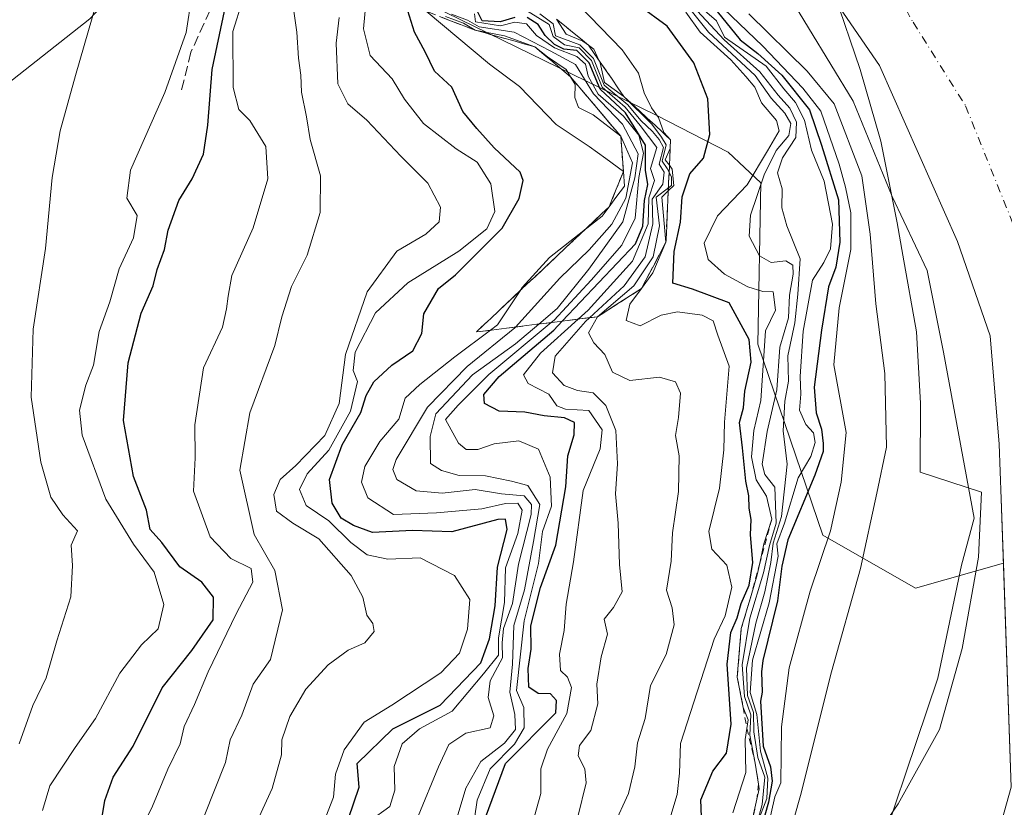
# Model space of a CAD drawing. Units: metres. Extents: x 638334 to 641797, y 4720560 to 4722942.
# Drawn here: x 639141 to 639300, y 4721143 to 4721270 of the extents above; entities that cross this region are included whole.
import ezdxf

# ---------------------------------------------------------------- set-up
doc = ezdxf.new("R2010")
doc.units = ezdxf.units.M
doc.header["$MEASUREMENT"] = 0
for name, pattern in [('DGN Style 2', [1.648017, 0.98881, -0.659207]), ('DGN Style 3', [2.307223, 1.648017, -0.659207]), ('DGN Style 4', [2.638475, 1.318413, -0.659207, 0.001648, -0.659207])]:
    doc.linetypes.add(name, pattern=pattern)
for name, color, linetype, lineweight in [('Arbolado forestal CxS', 92, 'Continuous', 0), ('Corriente natural Cxs', 4, 'Continuous', 13), ('Corriente natural eje', 4, 'DGN Style 4', 0), ('Curva de nivel maestra', 30, 'Continuous', 30), ('Curva de nivel normal', 30, 'Continuous', 0), ('Escarpado Cxs', 30, 'Continuous', 13), ('Escarpado lineal', 30, 'DGN Style 2', 0), ('Escarpado superficial', 30, 'DGN Style 3', 0), ('Espacio natural protegido', 121, 'Continuous', 13), ('Espacio natural protegido CxS', 121, 'Continuous', 0), ('Matorral CxS', 135, 'Continuous', 0), ('Senda', 7, 'DGN Style 3', 0), ('Suelo desnudo CxS', 253, 'Continuous', 0)]:
    doc.layers.add(name, color=color, linetype=linetype, lineweight=lineweight)

# ---------------------------------------------------------------- blocks, each defined once
blk = doc.blocks.new('*U8')
at = {"layer": 'Suelo desnudo CxS', "color": 253, "linetype": 'Continuous', "lineweight": 0}
blk.add_polyline3d([(639287.5393, 4721097.2682, 408.9948), (639301.2976, 4721146.4808, 409.1556), (639300.0385, 4721182.655, 410.5828), (639299.6761, 4721193.0661, 411.3686), (639299.3692, 4721201.8856, 411.8808), (639297.9374, 4721219.3746, 412.6209), (639292.6457, 4721234.5881, 415.9518), (639280.078, 4721263.0309, 418.5587), (639247.3358, 4721310.656, 421.8745), (639216.9086, 4721355.966, 421.7487), (639162.669, 4721403.9218, 429.6383), (639130.9189, 4721429.388, 428.5336), (639086.9317, 4721467.7527, 422.7687), (639054.8509, 4721505.1251, 418.7592), (639042.6139, 4721532.245, 412.6927)], dxfattribs=at)

msp = doc.modelspace()

# ---------------------------------------------------------------- linework, layer by layer
at = {"layer": 'Arbolado forestal CxS', "color": 92, "linetype": 'Continuous', "lineweight": 0}
for points in [[(639042.6139, 4721532.245, 412.6927), (639054.8509, 4721505.1251, 418.7592), (639086.9317, 4721467.7527, 422.7687), (639130.9189, 4721429.388, 428.5336), (639162.669, 4721403.9218, 429.6383), (639216.9086, 4721355.966, 421.7487), (639247.3358, 4721310.656, 421.8745), (639280.078, 4721263.0309, 418.5587), (639292.6457, 4721234.5881, 415.9518), (639297.9374, 4721219.3746, 412.6209), (639299.3692, 4721201.8856, 411.8808), (639299.6761, 4721193.0661, 411.3686), (639300.0385, 4721182.655, 410.5828)], [(639130.9189, 4721429.388, 428.5336), (639162.669, 4721403.9218, 429.6383), (639216.9086, 4721355.966, 421.7487), (639247.3358, 4721310.656, 421.8745), (639280.078, 4721263.0309, 418.5587), (639292.6457, 4721234.5881, 415.9518), (639297.9374, 4721219.3746, 412.6209), (639299.3692, 4721201.8856, 411.8808), (639299.6761, 4721193.0661, 411.3686), (639300.0385, 4721182.655, 410.5828), (639285.8579, 4721178.6541, 416.2412), (639270.9322, 4721187.1841, 426.9423), (639260.4305, 4721218.0055, 449.228), (639260.8841, 4721244.0843, 444.454), (639255.6441, 4721249.0063, 449.8751), (639244.0161, 4721254.9993, 458.5148), (639198.8315, 4721277.1061, 502.1749), (639191.0143, 4721280.3211, 518.698), (639180.1575, 4721284.7863, 526.9526), (639162.4783, 4721281.0543, 532.2567), (639152.6382, 4721270.5747, 535.9821), (639138.3729, 4721259.3209, 540.2758)], [(638932.9713, 4721323.4563, 538.3537), (638962.4593, 4721315.4791, 538.8996), (638976.4885, 4721314.0113, 539.4464), (639002.1689, 4721285.5715, 545.7682), (639023.6807, 4721268.4455, 551.1396), (639041.1437, 4721258.8207, 554.3198), (639053.5465, 4721248.4015, 557.3308), (639074.2643, 4721236.3357, 559.3972), (639095.8525, 4721237.0115, 554.0066), (639117.4989, 4721256.1251, 545.4576), (639138.3729, 4721259.3209, 540.2758), (639152.6382, 4721270.5747, 535.9821), (639162.4783, 4721281.0543, 532.2567), (639180.1575, 4721284.7863, 526.9526), (639191.0143, 4721280.3211, 518.698), (639198.8315, 4721277.1061, 502.1749), (639244.0161, 4721254.9993, 458.5148), (639255.6441, 4721249.0063, 449.8751), (639260.8841, 4721244.0843, 444.454), (639260.4305, 4721218.0055, 449.228), (639270.9322, 4721187.1841, 426.9423), (639285.8579, 4721178.6541, 416.2412), (639300.0385, 4721182.655, 410.5828)]]:
    msp.add_polyline3d(points, dxfattribs=at)
at = {"layer": 'Corriente natural Cxs', "color": 4, "linetype": 'Continuous', "lineweight": 13}
msp.add_polyline3d([(639287.5393, 4721097.2682, 408.9948), (639301.2976, 4721146.4808, 409.1556), (639299.6761, 4721193.0661, 411.3686), (639299.3692, 4721201.8856, 411.8808), (639297.9374, 4721219.3746, 412.6209), (639292.6457, 4721234.5881, 415.9518), (639280.078, 4721263.0309, 418.5587), (639247.3358, 4721310.656, 421.8745), (639216.9086, 4721355.966, 421.7487), (639162.669, 4721403.9218, 429.6383), (639130.9189, 4721429.388, 428.5336), (639086.9317, 4721467.7527, 422.7687), (639054.8509, 4721505.1251, 418.7592), (639042.6139, 4721532.245, 412.6927)], dxfattribs=at)
msp.add_polyline3d([(639287.5393, 4721097.2682, 408.9948), (639301.2976, 4721146.4808, 409.1556), (639299.6761, 4721193.0661, 411.3686), (639299.3692, 4721201.8856, 411.8808), (639297.9374, 4721219.3746, 412.6209), (639292.6457, 4721234.5881, 415.9518), (639280.078, 4721263.0309, 418.5587), (639247.3358, 4721310.656, 421.8745), (639216.9086, 4721355.966, 421.7487), (639162.669, 4721403.9218, 429.6383), (639130.9189, 4721429.388, 428.5336), (639086.9317, 4721467.7527, 422.7687), (639054.8509, 4721505.1251, 418.7592), (639042.6139, 4721532.245, 412.6927)], dxfattribs=at)
at = {"layer": 'Corriente natural eje', "color": 4, "linetype": 'DGN Style 4', "lineweight": 0}
msp.add_polyline3d([(639135.1922, 4721443.5629, 416.9299), (639161.1214, 4721418.9566, 419.0768), (639176.2027, 4721404.9336, 418.7969), (639196.3111, 4721385.3544, 418.6235), (639210.8632, 4721373.7127, 417.1248), (639222.5049, 4721364.7169, 415.8742), (639232.2945, 4721353.0752, 414.8127), (639242.3487, 4721340.3752, 413.291), (639254.7841, 4721324.5001, 412.8977), (639268.2779, 4721300.6876, 414.9669), (639285.4758, 4721269.9959, 411.9575), (639293.9425, 4721256.5021, 411.2419), (639302.6738, 4721234.8062, 409.0006), (639307.7009, 4721219.4603, 407.9906), (639312.8073, 4721199.1006, 407.87), (639316.3792, 4721187.9881, 408.7505), (639317.2424, 4721180.0872, 408.9674), (639316.6501, 4721177.1401, 408.9679), (639316.0845, 4721171.0636, 408.9996), (639315.3262, 4721164.3713, 409.0623), (639315.4849, 4721152.1476, 409.057), (639312.6274, 4721131.51, 408.9992)], dxfattribs=at)
at = {"layer": 'Curva de nivel maestra', "color": 30, "linetype": 'Continuous', "lineweight": 30, "flags": 128}
for points, elevation in [([(639194.35, 4721141.4601), (639196.12, 4721146.5301), (639195.75, 4721150.3201), (639201.55, 4721155.9401), (639209.19, 4721159.7201), (639215.74, 4721166.5701), (639217.14, 4721170.4601), (639218.03, 4721175.7901), (639218.42, 4721182.0001), (639219.98, 4721188.1101), (639219.69, 4721189.7901), (639218.47, 4721189.7101), (639211.05, 4721187.7301), (639204.72, 4721187.9201), (639198.22, 4721187.6101), (639195.19, 4721188.7401), (639193.18, 4721189.9401), (639191.72, 4721192.3701), (639191.28, 4721196.1901), (639193.35, 4721201.7601), (639196.37, 4721206.9801), (639197.24, 4721209.7601), (639198.46, 4721211.9601), (639201.37, 4721214.6201), (639204.77, 4721216.9701), (639206.22, 4721219.7401), (639206.53, 4721222.9201), (639208.87, 4721227.0101), (639211.64, 4721229.2201), (639215.72, 4721233.3001), (639219.18, 4721236.7501), (639221.92, 4721241.5301), (639222.56, 4721244.4601), (639222.08, 4721245.8201), (639217.88, 4721249.7101), (639215.1, 4721252.8401), (639212.8, 4721255.5801), (639211.06, 4721259.5401), (639208.27, 4721262.1201), (639206.76, 4721265.2401), (639205, 4721268.3901), (639203.42, 4721273.5801)], 500), ([(639153.74, 4721136.4401), (639155.05, 4721144.3601), (639156.4, 4721148.1001), (639159.63, 4721153.1201), (639164.29, 4721162.5601), (639169.07, 4721168.5601), (639172.52, 4721173.5301), (639172.6, 4721177.1701), (639170.71, 4721179.6201), (639167.16, 4721182.0601), (639164.25, 4721186.0301), (639162.39, 4721188.1301), (639161.8, 4721191.2001), (639159.66, 4721196.6401), (639158.08, 4721205.6801), (639158.8, 4721215.0201), (639160.91, 4721223.0201), (639162.84, 4721227.4601), (639163.5, 4721230.0801), (639164.68, 4721233.2901), (639165.29, 4721236.4101), (639166.97, 4721241.2101), (639169.17, 4721244.7001), (639171, 4721248.7201), (639171.7, 4721253.3901), (639172.39, 4721262.3601), (639174.34, 4721271.7801)], 525), ([(639221.21, 4721270.7801), (639218.87, 4721270.0601), (639215.95, 4721270.2201), (639215.18, 4721271.7501)], 475), ([(639251.34, 4721141.7001), (639251.24, 4721144.4601), (639253.18, 4721149.1001), (639255.36, 4721152.0001), (639256.12, 4721156.6601), (639255.48, 4721166.3401), (639256.07, 4721171.4601), (639257.1, 4721173.8301), (639257.72, 4721176.1601), (639259.03, 4721179.1001), (639259.62, 4721182.7801), (639259.24, 4721187.2401), (639259.35, 4721189.7401), (639259.03, 4721191.5601), (639258.96, 4721193.5401), (639258.47, 4721195.9001), (639257.97, 4721201.3001), (639257.47, 4721205.3801), (639258.1, 4721207.7701), (639258.35, 4721210.4601), (639259.36, 4721215.1201), (639259.04, 4721218.7901), (639255.8, 4721224.7001), (639249.9, 4721226.9201), (639246.72, 4721227.8701), (639246.9, 4721232.9601), (639247.97, 4721237.7001), (639248.22, 4721241.8001), (639249.46, 4721245.5301), (639251.66, 4721248.0801), (639252.7, 4721251.8901), (639252.37, 4721257.6201), (639250.1, 4721263.4201), (639245.77, 4721269.3401), (639241.23, 4721272.7201)], 450), ([(639214.84, 4721137.2301), (639219.73, 4721150.3101), (639227.85, 4721158.5201), (639227.94, 4721160.5201), (639226.99, 4721161.5701), (639225, 4721161.6501), (639223.48, 4721162.6701), (639223.34, 4721165.6501), (639223.86, 4721168.7801), (639223.77, 4721172.5501), (639225.36, 4721178.7401), (639227.82, 4721185.6001), (639229.42, 4721195.0001), (639229.77, 4721200.0201), (639230.8, 4721203.3801), (639230.82, 4721205.4001), (639229.24, 4721206.1501), (639225.95, 4721206.4401), (639222.8, 4721207.0201), (639218.71, 4721207.2001), (639216.34, 4721208.4401), (639216.23, 4721209.9101), (639218.68, 4721212.7901), (639227.48, 4721220.2801), (639228.8641, 4721221.7408), (639240.67, 4721234.2001), (639241.85, 4721237.0801), (639242.14, 4721241.2401), (639242.69, 4721243.7801), (639242.3, 4721246.1101), (639242.27, 4721250.1301), (639239.09, 4721255.3501), (639234.98, 4721259.2201), (639233.2, 4721263.4301), (639231.2, 4721265.4201), (639229.1, 4721265.6701), (639227.6, 4721266.3901), (639226.08, 4721267.8601), (639224.98, 4721269.6401), (639223.21, 4721270.7701)], 475), ([(639253.8446, 4721271.7221), (639257.5487, 4721267.1713), (639260.4063, 4721264.9488), (639264.3221, 4721261.4563), (639268.7671, 4721255.8471), (639270.6721, 4721250.1321), (639273.4238, 4721241.3479), (639273.6354, 4721234.4687), (639273.0004, 4721230.447), (639271.8363, 4721227.272), (639270.6721, 4721220.287), (639269.5079, 4721211.0795), (639269.8254, 4721206.952), (639270.6721, 4721204.3062), (639270.9896, 4721201.9778), (639270.9896, 4721200.7078), (639269.6138, 4721196.8978), (639265.2746, 4721186.4203), (639264.3221, 4721182.187), (639263.5813, 4721176.5778), (639261.2529, 4721166.9469), (639261.0413, 4721165.1477), (639261.145, 4721161.8651), (639260.83, 4721160.3901), (639261.26, 4721153.1201), (639262.48, 4721149.7901), (639262.72, 4721147.4601), (639262.12, 4721144.0801), (639260.98, 4721139.9101)], 425)]:
    msp.add_lwpolyline(points, dxfattribs=dict(at, elevation=elevation))
at = {"layer": 'Curva de nivel normal', "color": 30, "linetype": 'Continuous', "lineweight": 0, "flags": 128}
for points, elevation in [([(639141.24, 4721153.5201), (639143.41, 4721159.7001), (639145.59, 4721164.1801), (639147.32, 4721170.1201), (639149.59, 4721177.2501), (639149.84, 4721182.3001), (639149.6, 4721185.5801), (639150.62, 4721187.9101), (639148.3, 4721190.4601), (639146.32, 4721193.3001), (639144.71, 4721198.9701), (639143.18, 4721209.4601), (639143.5, 4721220.4601), (639145.49, 4721233.4501), (639146.54, 4721244.9201), (639147.84, 4721252.4901), (639150.33, 4721261.4201), (639154.41, 4721275.6301), (639154.17, 4721281.0601), (639152.28, 4721284.7301), (639148.57, 4721288.3101), (639141.23, 4721293.3101)], 535), ([(639197.57, 4721277.1101), (639196.78, 4721268.9601), (639197.87, 4721264.6401), (639201.42, 4721260.8401), (639203.4, 4721257.5801), (639206.5, 4721253.6401), (639211.77, 4721249.5701), (639215.14, 4721247.3901), (639217.36, 4721243.9301), (639218.01, 4721239.4301), (639216.72, 4721236.6601), (639212.17, 4721233.0601), (639203.96, 4721227.9101), (639198.75, 4721223.0801), (639195.44, 4721216.7501), (639195.13, 4721213.7801), (639195.8, 4721212.0001), (639194.71, 4721207.2201), (639191.22, 4721200.9201), (639187.7, 4721197.1101), (639186.45, 4721194.5801), (639187.55, 4721191.9601), (639191.22, 4721189.5001), (639194.75, 4721186.0001), (639197.36, 4721184.0001), (639200.7, 4721183.3001), (639205.94, 4721183.5201), (639211.46, 4721180.7001), (639213.95, 4721176.7901), (639213.56, 4721172.0001), (639212.26, 4721168.1201), (639209.27, 4721164.9401), (639201.38, 4721159.7201), (639196.88, 4721157.0001), (639193.66, 4721152.5301), (639192.28, 4721148.5801), (639191.96, 4721144.8701), (639190.74, 4721141.7401)], 505), ([(639277.48, 4721128.4701), (639289.4532, 4721164.0868), (639293.2632, 4721182.3431), (639295.3401, 4721189.9234), (639290.3792, 4721216.7125), (639287.7334, 4721229.9417), (639282.1109, 4721241.848), (639275.8006, 4721257.2732), (639265.0056, 4721275.0532)], 410), ([(639145.02, 4721142.7401), (639146.16, 4721146.7001), (639150.26, 4721152.9001), (639153.54, 4721157.5801), (639157.47, 4721164.9001), (639160.96, 4721169.4601), (639163.64, 4721172.0901), (639164.55, 4721176.0001), (639163.01, 4721181.2401), (639159.7, 4721185.7401), (639155.23, 4721192.9801), (639151.4, 4721203.3101), (639150.94, 4721207.3701), (639152, 4721211.3801), (639153.2, 4721214.6301), (639154.14, 4721220.0501), (639155.84, 4721224.8601), (639157.35, 4721230.1701), (639159.67, 4721235.2101), (639160.25, 4721238.8101), (639158.61, 4721241.6201), (639159.19, 4721246.1001), (639164.71, 4721258.6801), (639168.16, 4721268.3601), (639169.07, 4721274.3001)], 530), ([(639159.33, 4721136.4701), (639162.75, 4721143.4501), (639165.23, 4721149.3901), (639167.22, 4721153.4801), (639167.87, 4721156.2801), (639169.54, 4721159.8301), (639171.71, 4721165.1201), (639176.23, 4721174.4901), (639178.95, 4721179.6001), (639178.67, 4721181.8201), (639175.4, 4721183.4401), (639172.05, 4721186.9101), (639169.35, 4721194.3001), (639169.65, 4721199.6701), (639169.6, 4721205.0001), (639170.99, 4721214.2201), (639174.06, 4721220.7501), (639174.66, 4721223.7301), (639174.95, 4721225.7901), (639175.56, 4721229.1201), (639178.97, 4721236.7801), (639181.36, 4721244.7401), (639181.05, 4721249.9501), (639178.46, 4721254.1301), (639176.68, 4721255.9301), (639175.77, 4721259.4501), (639175.73, 4721268.4901), (639177.25, 4721273.4401)], 520), ([(639245.24, 4721138.1601), (639247.4, 4721145.3101), (639247.78, 4721148.7501), (639247.92, 4721153.5801), (639253.36, 4721170.4201), (639255.15, 4721174.1701), (639256.22, 4721178.7901), (639255.4, 4721182.3201), (639253.01, 4721184.9201), (639252.54, 4721187.7901), (639254.22, 4721194.8001), (639254.94, 4721200.9501), (639255.04, 4721205.4401), (639255.8, 4721214.4601), (639253.97, 4721219.5001), (639253.24, 4721221.7901), (639251.44, 4721222.6901), (639247.46, 4721223.2601), (639244.82, 4721222.6901), (639241.46, 4721220.9801), (639239.2, 4721221.8601), (639239.79, 4721224.4601), (639241.6332, 4721226.9958), (639241.6498, 4721227.0187), (639243.49, 4721229.5501), (639245.6, 4721234.4801), (639244.92, 4721241.7801), (639245.971, 4721242.7724), (639246.89, 4721243.6401), (639246.61, 4721246.3001), (639246.1504, 4721246.8995), (639245.46, 4721247.8001), (639246.2756, 4721249.6203), (639246.28, 4721249.6301), (639246.34, 4721251.0201), (639245.28, 4721252.1801), (639244.38, 4721254.6201), (639243.27, 4721256.1801), (639242.07, 4721258.5901), (639241.18, 4721261.7601), (639238.55, 4721265.5501), (639229.82, 4721274.6101)], 455), ([(639261.14, 4721135.8301), (639263.15, 4721144.9201), (639264.135, 4721147.1851), (639264.2163, 4721156.2577), (639265.4863, 4721165.7828), (639268.8729, 4721178.1653), (639272.1538, 4721187.902), (639273.8471, 4721195.7336), (639274.6938, 4721203.777), (639272.6829, 4721214.6778), (639273.5296, 4721223.8854), (639275.4346, 4721233.3046), (639275.4346, 4721239.2312), (639274.5879, 4721243.3587), (639273.5296, 4721247.0629), (639270.5663, 4721255.6354), (639267.7088, 4721259.3396), (639261.2529, 4721266.113), (639253.6329, 4721273.4155)], 420), ([(639171.06, 4721141.8001), (639174.5, 4721150.4601), (639175.3, 4721154.1201), (639177.16, 4721158.1201), (639179.01, 4721163.1201), (639181.76, 4721167.1201), (639183.7, 4721175.1201), (639182.5, 4721181.4601), (639179.13, 4721187.2701), (639176.84, 4721197.7001), (639178.43, 4721206.9401), (639182.48, 4721217.8001), (639183.6, 4721222.4601), (639185.16, 4721227.3101), (639187.71, 4721232.4101), (639189.81, 4721239.3001), (639189.88, 4721245.1801), (639188.21, 4721251.0601), (639187.58, 4721254.7201), (639186.79, 4721258.6901), (639186.7, 4721261.4401), (639186.28, 4721264.2201), (639186.02, 4721268.4201), (639185.57, 4721271.8001)], 515), ([(639206.89, 4721271.7801), (639217.14, 4721263.2301), (639221.96, 4721259.6401), (639227.86, 4721253.5101), (639233.19, 4721249.9601), (639235.89, 4721248.0101), (639238.73, 4721245.9001), (639238.9, 4721243.5401), (639237.52, 4721241.7101), (639236.41, 4721240.1901), (639235.3, 4721238.6701), (639232.3437, 4721236.353), (639226.79, 4721232.0001), (639222.41, 4721227.1801), (639222.0668, 4721226.661), (639218.43, 4721221.1601), (639217.2625, 4721220.2823), (639211.54, 4721215.9801), (639205.87, 4721211.5301), (639203.5, 4721209.3001), (639202.49, 4721205.9201), (639199.44, 4721202.2901), (639197, 4721198.2501), (639196.46, 4721195.7401), (639197.5, 4721193.2201), (639201.62, 4721190.5301), (639208.56, 4721190.8101), (639215.88, 4721191.4601), (639219.73, 4721192.3101), (639221.69, 4721192.3801), (639222.38, 4721191.2401), (639221.7, 4721187.4601), (639219.7, 4721181.9201), (639219.52, 4721176.3301), (639218.56, 4721170.5901), (639218.58, 4721167.7901), (639216.13, 4721164.7801), (639211.11, 4721158.7901), (639205.83, 4721155.9301), (639203.05, 4721153.5101), (639201.72, 4721149.8401), (639201.85, 4721146.0101), (639201.04, 4721143.3601), (639197.77, 4721141.0401)], 495), ([(639224.01, 4721140.4601), (639225.4, 4721145.4601), (639225.43, 4721149.4801), (639226.47, 4721152.6401), (639229.58, 4721158.4001), (639230.36, 4721162.6101), (639229.69, 4721164.2701), (639228.57, 4721165.3201), (639228.42, 4721167.9801), (639229.19, 4721171.7901), (639229.47, 4721176.0601), (639230.7, 4721182.8701), (639232.22, 4721194.3901), (639234.98, 4721201.1201), (639235.31, 4721204.2001), (639233.15, 4721207.3301), (639229.4, 4721207.5301), (639227.97, 4721208.0801), (639226.72, 4721209.9501), (639223.35, 4721211.6601), (639222.59, 4721213.1001), (639225.37, 4721216.5501), (639231.4301, 4721222.065), (639233.04, 4721223.5301), (639240.22, 4721231.4501), (639242.75, 4721237.4601), (639242.82, 4721241.6401), (639243.74, 4721244.4601), (639243.1, 4721246.3801), (639244.13, 4721249.8001), (639241.45, 4721253.3501), (639239.04, 4721256.2801), (639235.3, 4721259.5401), (639233.56, 4721263.8001), (639231.58, 4721265.8701), (639229.24, 4721266.3601), (639227.38, 4721267.6801), (639226.74, 4721269.6501), (639223.07, 4721271.8701)], 470), ([(639249.64, 4721271.8701), (639252.48, 4721268.3801), (639259.97, 4721261.3901), (639262.57, 4721257.7501), (639264.8, 4721255.3101), (639265.74, 4721253.6601), (639265.43, 4721251.7301), (639263.4, 4721249.3101), (639261.46, 4721245.3701), (639259.26, 4721238.8601), (639259.04, 4721235.4501), (639260.67, 4721232.3001), (639262.57, 4721231.2201), (639264.93, 4721231.5001), (639266.08, 4721230.8001), (639266.13, 4721229.3001), (639265.55, 4721225.9501), (639265.36, 4721222.2801), (639263.98, 4721217.5601), (639263.49, 4721210.6601), (639261.92, 4721203.9101), (639261.1, 4721198.6601), (639261.55, 4721196.9901), (639263.16, 4721194.9401), (639263.4, 4721189.1501), (639262.33, 4721185.5401), (639261.32, 4721181.1201), (639259.15, 4721173.7901), (639257.92, 4721166.2701), (639258.28, 4721161.1201), (639259.27, 4721158.1901), (639259.13, 4721154.9201), (639260, 4721150.3901), (639260.5401, 4721147.0105), (639260.66, 4721146.2601), (639260.2804, 4721144.5637), (639258.72, 4721137.5901)], 440), ([(639259.45, 4721137.6601), (639261.11, 4721143.7001), (639261.53, 4721148.1101), (639260.42, 4721151.2701), (639259.76, 4721155.4401), (639259.71, 4721158.5701), (639258.73, 4721161.3101), (639258.6, 4721165.7001), (639260.08, 4721172.9601), (639261.56, 4721178.0401), (639262.53, 4721182.8001), (639262.92, 4721185.9001), (639264.26, 4721190.2001), (639265.16, 4721198.6401), (639264.53, 4721204.0401), (639264.8, 4721208.8001), (639265.36, 4721212.0401), (639265.28, 4721216.1201), (639266.38, 4721221.4601), (639266.87, 4721226.1201), (639267.23, 4721231.7801), (639265.08, 4721237.1101), (639264.3, 4721240.0201), (639264.33, 4721243.0801), (639263.62, 4721245.7101), (639264.43, 4721248.1101), (639266.57, 4721251.4101), (639266.66, 4721253.8601), (639265.59, 4721256.1501), (639263.7, 4721258.2101), (639260.76, 4721262.0101), (639255, 4721267.1801), (639250.62, 4721271.8601)], 435), ([(639192.84, 4721270.7801), (639192.36, 4721266.6401), (639192.66, 4721260.0601), (639194.25, 4721256.8101), (639197.31, 4721254.2001), (639202.84, 4721248.4001), (639207.17, 4721244.0101), (639209.21, 4721240.1601), (639208.98, 4721237.7601), (639206.83, 4721235.7801), (639202.17, 4721233.0301), (639197.37, 4721226.4601), (639193.89, 4721216.3801), (639192.87, 4721208.4201), (639190.55, 4721203.2801), (639185.89, 4721198.4401), (639183.37, 4721196.1901), (639182.34, 4721193.7501), (639182.78, 4721191.0701), (639185.39, 4721189.1001), (639189.57, 4721186.5901), (639194.78, 4721180.7001), (639196.66, 4721177.1601), (639197.33, 4721174.2601), (639198.32, 4721172.9501), (639198.54, 4721171.6201), (639197.02, 4721169.8201), (639194.31, 4721168.6301), (639191.08, 4721166.2401), (639187.48, 4721162.3001), (639184.93, 4721157.8901), (639183.61, 4721154.1501), (639183.54, 4721151.7001), (639182.06, 4721146.3101), (639177.25, 4721135.8601)], 510), ([(639205.6, 4721141.8001), (639208.92, 4721149.8101), (639210.55, 4721153.4001), (639213.33, 4721155.2201), (639217.23, 4721156.0601), (639217.85, 4721158.0301), (639216.89, 4721160.9901), (639217.22, 4721163.6901), (639219.21, 4721167.3701), (639219.18, 4721169.7901), (639219.4, 4721172.1201), (639220.83, 4721176.1401), (639221.83, 4721182.5201), (639223.83, 4721190.5101), (639223.9, 4721192.1301), (639222.74, 4721193.5601), (639219.05, 4721193.8701), (639214.82, 4721194.5401), (639209.48, 4721193.9601), (639205.29, 4721194.3301), (639202.19, 4721196.2001), (639201.52, 4721197.7801), (639202.04, 4721199.3801), (639207.14, 4721207.8801), (639213.54, 4721214.4101), (639221.2, 4721220.6801), (639221.2992, 4721220.7891), (639228.48, 4721228.6801), (639233.2, 4721233.2401), (639236.88, 4721237.4101), (639239.14, 4721241.6101), (639240.22, 4721247.2901), (639238.31, 4721251.6001), (639233.84, 4721255.0301), (639231.46, 4721256.2601), (639230.9, 4721257.8301), (639230.95, 4721259.9301), (639230.22, 4721261.1601), (639229.49, 4721262.3901), (639226.5, 4721264.4001), (639224.46, 4721266.0301), (639219.57, 4721267.8001), (639214.82, 4721268.7201), (639212.94, 4721269.8401), (639210, 4721270.9001)], 490), ([(639211.58, 4721140.5901), (639213.3, 4721146.3401), (639215.7, 4721150.6701), (639219.56, 4721153.6301), (639221.33, 4721155.8201), (639221.21, 4721158.2601), (639220.39, 4721161.8201), (639220.81, 4721166.3401), (639221.03, 4721172.6301), (639222.76, 4721178.3401), (639224.23, 4721186.1401), (639225.24, 4721192.1601), (639223.32, 4721195.2301), (639220.65, 4721195.9001), (639216.5, 4721196.7501), (639212.23, 4721196.8101), (639209.37, 4721197.6201), (639207.6, 4721198.7601), (639207.53, 4721203.1101), (639208.47, 4721206.7601), (639214.36, 4721213.1001), (639221.32, 4721218.0801), (639225.0857, 4721221.2695), (639228.05, 4721223.7801), (639233.13, 4721230.1201), (639238.66, 4721237.7801), (639240.6, 4721244.8601), (639241.09, 4721248.7701), (639238.6, 4721253.5701), (639233.91, 4721258.4301), (639231.02, 4721263.1701), (639226.91, 4721265.3801), (639221.08, 4721268.3901), (639215.47, 4721269.2601), (639213.6, 4721270.3501), (639210.97, 4721271.2801)], 485), ([(639214.68, 4721141.4501), (639215.15, 4721144.4301), (639217.22, 4721149.4601), (639221.14, 4721153.4601), (639222.73, 4721156.0901), (639222.66, 4721159.3401), (639221.48, 4721162.0901), (639222.7, 4721173.3601), (639225.04, 4721182.6001), (639225.67, 4721187.7901), (639227.14, 4721191.8901), (639226.94, 4721196.5401), (639225.02, 4721201.0701), (639221.85, 4721202.4401), (639217.89, 4721201.9601), (639215.26, 4721201.0001), (639213.36, 4721201.0201), (639212.12, 4721202.0301), (639210, 4721205.8501), (639212.09, 4721208.1701), (639217.02, 4721213.1301), (639227.0958, 4721221.5202), (639227.54, 4721221.8901), (639233.54, 4721228.3801), (639238.49, 4721233.9901), (639240.64, 4721238.3801), (639241.2, 4721244.9201), (639241.97, 4721248.8701), (639241.23, 4721251.7901), (639238.72, 4721254.8601), (639234.68, 4721258.4001), (639233.03, 4721261.2701), (639232.64, 4721263.2101), (639231.24, 4721264.4601), (639227.59, 4721265.8801), (639224.73, 4721267.8401), (639223.08, 4721269.7501), (639221.21, 4721270.0201), (639218.88, 4721269.4401), (639214.88, 4721270.0401), (639214.71, 4721271.3701)], 480), ([(639231.4, 4721141.7101), (639232.74, 4721147.2001), (639232.52, 4721149.4801), (639231.43, 4721151.5401), (639231.65, 4721153.2301), (639233.45, 4721155.6501), (639234.59, 4721159.9601), (639234.45, 4721163.1301), (639235.14, 4721167.5601), (639236.19, 4721171.1801), (639235.64, 4721173.6501), (639237.14, 4721175.5201), (639238.55, 4721178.0601), (639238.1, 4721182.4601), (639237.87, 4721189.1101), (639237.43, 4721193.8701), (639237.77, 4721198.6801), (639237.49, 4721204.0701), (639235.88, 4721208.1201), (639233.83, 4721210.1801), (639231.34, 4721210.5301), (639229.16, 4721211.3301), (639227.28, 4721213.4001), (639227.7, 4721216.1001), (639232.62, 4721221.7101), (639233.2594, 4721222.2974), (639238.88, 4721227.4601), (639242.26, 4721232.1201), (639243.5, 4721237.4501), (639243.39, 4721241.4501), (639245.12, 4721243.8401), (639245.31, 4721245.8101), (639244.5, 4721247.0701), (639245.21, 4721249.7801), (639244.48, 4721251.0601), (639243.44, 4721252.3401), (639241.55, 4721254.1201), (639239.43, 4721256.6601), (639235.62, 4721259.8601), (639233.93, 4721264.1601), (639231.69, 4721266.3601), (639227.8, 4721267.7801), (639227.39, 4721269.7601), (639225.25, 4721271.3501)], 465), ([(639237.12, 4721140.2301), (639239.57, 4721145.4601), (639240.6, 4721149.7901), (639240.99, 4721153.6801), (639242.25, 4721157.5901), (639243.11, 4721162.9001), (639245.61, 4721167.9201), (639246.94, 4721172.7201), (639246.59, 4721175.4301), (639245.68, 4721178.3201), (639246.42, 4721183.0101), (639246.65, 4721187.5601), (639247.64, 4721194.2201), (639247.73, 4721199.9801), (639247.12, 4721203.2801), (639247.61, 4721206.2001), (639247.94, 4721210.1101), (639247.16, 4721211.9701), (639244.58, 4721212.7101), (639239.78, 4721212.1801), (639236.96, 4721213.5201), (639235.76, 4721216.3401), (639233.96, 4721218.2401), (639233.12, 4721219.8701), (639234.54, 4721222.4601), (639240.42, 4721227.4601), (639243.55, 4721232.1201), (639244.54, 4721237.1101), (639244.02, 4721241.7801), (639245.9922, 4721243.2592), (639246.5, 4721243.6401), (639246.47, 4721245.0101), (639246.1015, 4721245.7749), (639245.81, 4721246.3801), (639244.98, 4721247.5501), (639245.64, 4721250.2101), (639244.9, 4721251.4701), (639243.32, 4721253.5601), (639238.8, 4721258.0301), (639235.69, 4721260.2701), (639234.96, 4721263.4401), (639234.772, 4721263.868), (639233.98, 4721265.6701), (639233.0968, 4721266.3102), (639232.2, 4721266.9601), (639229.49, 4721268.0601), (639227.95, 4721270.5201)], 460), ([(639259.49, 4721117.6501), (639267.3075, 4721145.1734), (639272.3346, 4721165.1495), (639276.9648, 4721181.8183), (639279.6106, 4721193.9892), (639281.1981, 4721201.3975), (639280.9336, 4721213.3038), (639279.4783, 4721224.5486), (639278.5523, 4721235.7934), (639277.2294, 4721245.1861), (639272.7315, 4721256.8278), (639268.3658, 4721262.1195), (639258.9731, 4721271.3799)], 415)]:
    msp.add_lwpolyline(points, dxfattribs=dict(at, elevation=elevation))
at = {"layer": 'Curva de nivel normal', "color": 30, "linetype": 'Continuous', "lineweight": 0}
for points in [[(639260.68, 4721141.6101, 430), (639261.86, 4721144.6901, 430), (639262.02, 4721147.9301, 430), (639260.86, 4721152.3401, 430), (639260.24, 4721158.2601, 430), (639259.17, 4721161.8001, 430), (639259.57, 4721167.0201, 430), (639262.26, 4721176.2501, 430), (639263.71, 4721183.7901, 430), (639263.5, 4721185.7901, 430), (639264.7, 4721189.1201, 430), (639266.92, 4721196.4601, 430), (639268.99, 4721199.8801, 430), (639269.66, 4721202.1601, 430), (639269.38, 4721203.7201, 430), (639268.19, 4721205.0401, 430), (639267.12, 4721207.3701, 430), (639267.36, 4721209.9401, 430), (639267.26, 4721212.7901, 430), (639267.73, 4721220.1101, 430), (639269.22, 4721228.3501, 430), (639271.05, 4721231.2301, 430), (639272.17, 4721233.4001, 430), (639272.45, 4721237.3801, 430), (639271.12, 4721244.3501, 430), (639269.09, 4721249.3301, 430), (639267.96, 4721254.2001, 430), (639266.49, 4721257.0601, 430), (639264.62, 4721259.2601, 430), (639261.75, 4721262.8901, 430), (639255.03, 4721267.6001, 430), (639253.73, 4721270.2401, 430), (639250.31, 4721273.2101, 430)], [(639256.41, 4721142.3701, 445), (639258.47, 4721148.8701, 445), (639258.39, 4721154.1901, 445), (639258.6667, 4721155.9607, 445), (639258.89, 4721157.3901, 445), (639258.06, 4721159.3501, 445), (639257.11, 4721164.2601, 445), (639257.75, 4721172.1001, 445), (639259.353, 4721177.4723, 445), (639260.34, 4721180.7801, 445), (639260.7381, 4721182.6793, 445), (639261.39, 4721185.7901, 445), (639262.66, 4721189.7901, 445), (639261.8, 4721193.4601, 445), (639260.17, 4721196.1201, 445), (639259.4, 4721199.8601, 445), (639259.8, 4721204.0701, 445), (639260.92, 4721208.9201, 445), (639261.64, 4721220.1801, 445), (639263.29, 4721223.4901, 445), (639262.91, 4721226.4901, 445), (639261.21, 4721226.5201, 445), (639258.8, 4721227.2701, 445), (639255.06, 4721229.3501, 445), (639252.43, 4721231.7201, 445), (639251.74, 4721234.3301, 445), (639253.89, 4721238.7501, 445), (639258.7, 4721243.7601, 445), (639262, 4721249.2401, 445), (639263.84, 4721252.4701, 445), (639263.42, 4721254.1601, 445), (639261.02, 4721256.9701, 445), (639259.96, 4721259.5401, 445), (639258.51, 4721261.2501, 445), (639256.04, 4721263.9401, 445), (639251.14, 4721268.3801, 445), (639248.79, 4721271.6001, 445)]]:
    msp.add_polyline3d(points, dxfattribs=at)
at = {"layer": 'Escarpado Cxs', "color": 30, "linetype": 'Continuous', "lineweight": 13}
msp.add_polyline3d([(639227.95, 4721270.5201, 470.4627), (639229.235, 4721269.4701, 472.1633), (639230.52, 4721268.4201, 473.0976), (639231.805, 4721267.3701, 473.2906), (639233.09, 4721266.3201, 473.5091), (639234.04, 4721264.9351, 475.2953), (639234.99, 4721263.5501, 476.5962), (639235.945, 4721262.1701, 477.0737), (639236.9, 4721260.7901, 477.0253), (639237.85, 4721259.4101, 477.4977), (639238.8, 4721258.0301, 476.964), (639240.055, 4721256.8601, 474.4168), (639241.31, 4721255.6901, 472.9842), (639242.57, 4721254.5251, 472.7023), (639243.83, 4721253.3601, 471.6325), (639245.085, 4721252.1901, 468.6994), (639246.34, 4721251.0201, 464.5068), (639246.2767, 4721249.6434, 466.8661), (639246.2133, 4721248.2668, 469.2608), (639246.15, 4721246.8901, 470.7018), (639246.09, 4721245.5101, 470.8915), (639246.03, 4721244.1301, 471.0821), (639245.97, 4721242.7501, 471.2735), (639245.9067, 4721241.3701, 470.5584), (639245.8433, 4721239.9901, 469.6088), (639245.78, 4721238.6101, 468.6255), (639245.72, 4721237.2334, 467.6895), (639245.66, 4721235.8568, 467.0997), (639245.6, 4721234.4801, 466.4654), (639244.94, 4721233.2334, 468.0289), (639244.28, 4721231.9868, 469.1311), (639243.62, 4721230.7401, 469.5132), (639242.96, 4721229.4934, 469.0987), (639242.3, 4721228.2468, 468.1038), (639241.64, 4721227.0001, 467.7468), (639240.4567, 4721226.2434, 469.3806), (639239.2733, 4721225.4868, 470.5077), (639238.09, 4721224.7301, 471.1272), (639236.9067, 4721223.9734, 471.8476), (639235.7233, 4721223.2168, 473.178), (639234.54, 4721222.4601, 474.6943), (639232.9133, 4721222.2534, 478.4384), (639231.2867, 4721222.0468, 481.5585), (639229.66, 4721221.8401, 484.5214), (639228.03, 4721221.6368, 487.5116), (639226.4, 4721221.4334, 489.7577), (639224.77, 4721221.2301, 491.7562), (639223.1433, 4721221.0234, 493.8825), (639221.5167, 4721220.8168, 495.0687), (639219.89, 4721220.6101, 495.6678), (639218.26, 4721220.4068, 496.3839), (639216.63, 4721220.2034, 497.0765), (639215, 4721220.0001, 497.6775), (639216.19, 4721221.1201, 497.5364), (639217.38, 4721222.2401, 497.3985), (639218.57, 4721223.3601, 497.4825), (639219.76, 4721224.4834, 497.4361), (639220.95, 4721225.6068, 497.2187), (639222.14, 4721226.7301, 496.8301), (639223.33, 4721227.8501, 496.3822), (639224.52, 4721228.9701, 496.1756), (639225.71, 4721230.0901, 495.9851), (639226.8967, 4721231.2134, 495.8135), (639228.0833, 4721232.3368, 495.7291), (639229.27, 4721233.4601, 495.7231), (639230.46, 4721234.5801, 495.8016), (639231.65, 4721235.7001, 495.9952), (639232.84, 4721236.8201, 496.1938), (639234.03, 4721237.9434, 496.238), (639235.22, 4721239.0668, 496.1948), (639236.41, 4721240.1901, 496.3452), (639236.99, 4721241.6151, 496.8722), (639237.57, 4721243.0401, 496.999), (639238.15, 4721244.4701, 495.9066), (639238.73, 4721245.9001, 494.9522), (639238.625, 4721247.3251, 494.7234), (639238.52, 4721248.7501, 493.3446), (639238.415, 4721250.1751, 491.8848), (639238.31, 4721251.6001, 490.5082), (639237.41, 4721252.6634, 491.1472), (639236.51, 4721253.7268, 490.3027), (639235.61, 4721254.7901, 489.8465), (639234.7133, 4721255.8501, 489.7775), (639233.8167, 4721256.9101, 490.0937), (639232.92, 4721257.9701, 490.7057), (639232.02, 4721259.0334, 491.1124), (639231.12, 4721260.0968, 491.1156), (639230.22, 4721261.1601, 491.2076), (639228.78, 4721262.3751, 491.7591), (639227.34, 4721263.5901, 491.011), (639225.9, 4721264.8101, 490.3847), (639224.46, 4721266.0301, 490.6157), (639222.855, 4721266.4801, 492.4026), (639221.25, 4721266.9301, 492.9819), (639219.64, 4721267.3751, 493.1454), (639218.03, 4721267.8201, 492.9621), (639216.425, 4721268.2701, 493.3373), (639214.82, 4721268.7201, 494.0259), (639213.4967, 4721269.2301, 494.549), (639212.1733, 4721269.7401, 495.3163), (639210.85, 4721270.2501, 496.524), (639209.53, 4721270.7601, 497.7544)], dxfattribs=at)
at = {"layer": 'Escarpado lineal', "color": 30, "linetype": 'DGN Style 2', "lineweight": 0}
msp.add_polyline3d([(639262.66, 4721189.7901, 443.0828), (639260.7381, 4721182.6793, 443.8446), (639259.353, 4721177.4723, 447.3962), (639257.75, 4721172.1001, 449.5121), (639257.11, 4721164.2601, 446.6729), (639258.06, 4721159.3501, 439.6299), (639258.6667, 4721155.9607, 435.7531), (639260, 4721150.3901, 432.6474), (639260.5401, 4721147.0105, 431.468), (639260.2804, 4721144.5637, 431.1445), (639258.72, 4721137.5901, 434.2068), (639258.2785, 4721134.6354, 435.505), (639257.4943, 4721130.9552, 438.2423), (639255.51, 4721127.5301, 443.5375), (639252.109, 4721120.2338, 440.264), (639250.4724, 4721118.4241, 440.4534)], dxfattribs=at)
at = {"layer": 'Escarpado superficial', "color": 30, "linetype": 'DGN Style 3', "lineweight": 0}
for points in [[(639206.89, 4721271.7801, 488.3942), (639210.85, 4721270.2501, 480.0703), (639214.82, 4721268.7201, 474.3041), (639218.03, 4721267.8201, 468.8847), (639221.25, 4721266.9301, 466.1617), (639224.46, 4721266.0301, 465.4008), (639227.34, 4721263.5901, 469.2792), (639230.22, 4721261.1601, 471.1399), (639238.31, 4721251.6001, 478.9388), (639238.73, 4721245.9001, 488.6466), (639237.57, 4721243.0401, 493.6861), (639236.41, 4721240.1901, 492.4437), (639232.84, 4721236.8201, 495.3912), (639232.3437, 4721236.353, 495.7901), (639229.27, 4721233.4601, 495.5115), (639225.71, 4721230.0901, 495.3741), (639222.14, 4721226.7301, 495.868), (639222.0668, 4721226.661, 495.8538), (639218.57, 4721223.3601, 496.2446), (639215, 4721220.0001, 496.78)], [(639227.95, 4721270.5201, 458.4585), (639233.09, 4721266.3201, 457.76), (639233.0968, 4721266.3102, 457.7649), (639234.772, 4721263.868, 458.484), (639234.99, 4721263.5501, 458.5048), (639236.9, 4721260.7901, 459.7914), (639238.8, 4721258.0301, 460.7934), (639241.31, 4721255.6901, 461.619), (639243.83, 4721253.3601, 460.7468), (639246.34, 4721251.0201, 458.2442), (639246.2756, 4721249.6203, 459.7366), (639246.1504, 4721246.8995, 462.1415), (639246.15, 4721246.8901, 462.1417), (639246.1015, 4721245.7749, 462.1642), (639245.9922, 4721243.2592, 462.2389), (639245.971, 4721242.7724, 462.2575), (639245.97, 4721242.7501, 462.2585), (639245.78, 4721238.6101, 461.7983), (639245.6, 4721234.4801, 459.6049), (639241.6498, 4721227.0187, 460.1805), (639241.64, 4721227.0001, 460.187), (639241.6332, 4721226.9958, 460.2), (639234.54, 4721222.4601, 463.8207), (639233.2594, 4721222.2974, 465.2746), (639231.4301, 4721222.065, 468.9736), (639229.66, 4721221.8401, 473.4404), (639228.8641, 4721221.7408, 475.3584), (639227.0958, 4721221.5202, 479.3644), (639225.0857, 4721221.2695, 483.6427), (639224.77, 4721221.2301, 484.3213), (639221.2992, 4721220.7891, 490.6052), (639219.89, 4721220.6101, 492.3191), (639217.2625, 4721220.2823, 495.6348), (639215, 4721220.0001, 496.78)]]:
    msp.add_polyline3d(points, dxfattribs=at)
at = {"layer": 'Espacio natural protegido', "color": 121, "linetype": 'Continuous', "lineweight": 13, "flags": 128}
msp.add_lwpolyline([(639271.2592, 4721126.5015), (639283.0706, 4721143.8212), (639289.7139, 4721155.798), (639293.4051, 4721168.8797), (639296.0134, 4721183.6135), (639296.5076, 4721194.1104), (639286.6297, 4721197.3634), (639286.6499, 4721208.4813), (639286.0021, 4721220.0431), (639283.8234, 4721232.415), (639282.9035, 4721237.635), (639280.2577, 4721250.7737), (639276.9459, 4721262.3586), (639272.7842, 4721274.5685)], dxfattribs=at)
msp.add_lwpolyline([(639271.2592, 4721126.5015), (639283.0706, 4721143.8212), (639289.7139, 4721155.798), (639293.4051, 4721168.8797), (639296.0134, 4721183.6135), (639296.5076, 4721194.1104), (639286.6297, 4721197.3634), (639286.6499, 4721208.4813), (639286.0021, 4721220.0431), (639283.8234, 4721232.415), (639282.9035, 4721237.635), (639280.2577, 4721250.7737), (639276.9459, 4721262.3586), (639272.7842, 4721274.5685)], dxfattribs=at)
at = {"layer": 'Espacio natural protegido CxS', "color": 121, "linetype": 'Continuous', "lineweight": 0, "flags": 128}
for points in [[(639271.2592, 4721126.5015), (639283.0706, 4721143.8212), (639289.7139, 4721155.798), (639293.4051, 4721168.8797), (639296.0134, 4721183.6135), (639296.5076, 4721194.1104), (639286.6297, 4721197.3634), (639286.6499, 4721208.4813), (639286.0021, 4721220.0431), (639283.8234, 4721232.415), (639282.9035, 4721237.635), (639280.2577, 4721250.7737), (639276.9459, 4721262.3586), (639272.7842, 4721274.5685)], [(639272.7842, 4721274.5685), (639276.9459, 4721262.3586), (639280.2577, 4721250.7737), (639282.9035, 4721237.635), (639283.8234, 4721232.415), (639286.0021, 4721220.0431), (639286.6499, 4721208.4813), (639286.6297, 4721197.3634), (639296.5076, 4721194.1104), (639296.0134, 4721183.6135), (639293.4051, 4721168.8797), (639289.7139, 4721155.798), (639283.0706, 4721143.8212), (639271.2592, 4721126.5015)]]:
    msp.add_lwpolyline(points, dxfattribs=at)
at = {"layer": 'Matorral CxS', "color": 135, "linetype": 'Continuous', "lineweight": 0}
for points in [[(638932.9713, 4721323.4563, 538.3537), (638962.4593, 4721315.4791, 538.8996), (638976.4885, 4721314.0113, 539.4464), (639002.1689, 4721285.5715, 545.7682), (639023.6807, 4721268.4455, 551.1396), (639041.1437, 4721258.8207, 554.3198), (639053.5465, 4721248.4015, 557.3308), (639074.2643, 4721236.3357, 559.3972), (639095.8525, 4721237.0115, 554.0066), (639117.4989, 4721256.1251, 545.4576), (639138.3729, 4721259.3209, 540.2758), (639152.6382, 4721270.5747, 535.9821), (639162.4783, 4721281.0543, 532.2567), (639180.1575, 4721284.7863, 526.9526), (639191.0143, 4721280.3211, 518.698), (639198.8315, 4721277.1061, 502.1749), (639244.0161, 4721254.9993, 458.5148), (639255.6441, 4721249.0063, 449.8751), (639260.8841, 4721244.0843, 444.454), (639260.4305, 4721218.0055, 449.228), (639270.9322, 4721187.1841, 426.9423), (639285.8579, 4721178.6541, 416.2412), (639300.0385, 4721182.655, 410.5828)], [(639138.3729, 4721259.3209, 540.2758), (639152.6382, 4721270.5747, 535.9821), (639162.4783, 4721281.0543, 532.2567), (639180.1575, 4721284.7863, 526.9526), (639191.0143, 4721280.3211, 518.698), (639198.8315, 4721277.1061, 502.1749), (639244.0161, 4721254.9993, 458.5148), (639255.6441, 4721249.0063, 449.8751), (639260.8841, 4721244.0843, 444.454), (639260.4305, 4721218.0055, 449.228), (639270.9322, 4721187.1841, 426.9423), (639285.8579, 4721178.6541, 416.2412), (639300.0385, 4721182.655, 410.5828), (639301.2976, 4721146.4808, 409.1556), (639287.5393, 4721097.2682, 408.9948)], [(639300.0385, 4721182.655, 410.5828), (639301.2976, 4721146.4808, 409.1556), (639287.5393, 4721097.2682, 408.9948)]]:
    msp.add_polyline3d(points, dxfattribs=at)
at = {"layer": 'Senda', "color": 7, "linetype": 'DGN Style 3', "lineweight": 0}
msp.add_polyline3d([(639135.6879, 4721356.6351, 519.0808), (639141.4045, 4721351.4381, 519.9548), (639148.1607, 4721348.8395, 519.4648), (639151.7987, 4721345.2015, 520.3658), (639159.5943, 4721329.6105, 522.8059), (639160.1139, 4721323.3739, 524.3251), (639159.0745, 4721318.1769, 525.4817), (639161.1533, 4721316.6177, 525.182), (639167.9095, 4721314.5389, 523.4212), (639174.6657, 4721308.8223, 523.7638), (639179.3431, 4721303.1055, 524.0112), (639180.9021, 4721292.1917, 526.6215), (639182.4613, 4721285.9551, 526.9661), (639179.8627, 4721280.7581, 527.6421), (639172.0671, 4721271.9231, 530.2653), (639168.9489, 4721265.1669, 531.1892), (639167.3899, 4721258.9305, 530.5541)], dxfattribs=at)
at = {"layer": 'Suelo desnudo CxS', "color": 253, "linetype": 'Continuous', "lineweight": 0}
for points in [[(639042.6139, 4721532.245, 412.6927), (639054.8509, 4721505.1251, 418.7592), (639086.9317, 4721467.7527, 422.7687), (639130.9189, 4721429.388, 428.5336), (639162.669, 4721403.9218, 429.6383), (639216.9086, 4721355.966, 421.7487), (639247.3358, 4721310.656, 421.8745), (639280.078, 4721263.0309, 418.5587), (639292.6457, 4721234.5881, 415.9518), (639297.9374, 4721219.3746, 412.6209), (639299.3692, 4721201.8856, 411.8808), (639299.6761, 4721193.0661, 411.3686), (639300.0385, 4721182.655, 410.5828)], [(639300.0385, 4721182.655, 410.5828), (639301.2976, 4721146.4808, 409.1556), (639287.5393, 4721097.2682, 408.9948)]]:
    msp.add_polyline3d(points, dxfattribs=at)

# ---------------------------------------------------------------- block references
msp.add_blockref('*U8', (0, 0), dxfattribs=at)

doc.saveas('drawing.dxf')
